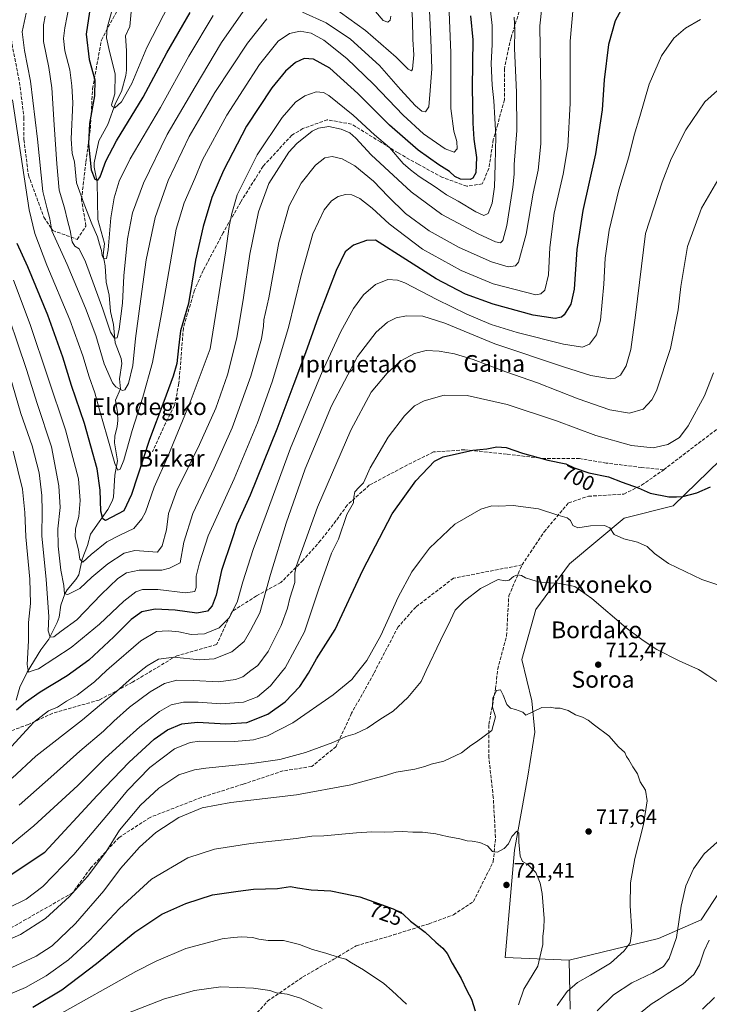
# Model space of a CAD drawing. Units: metres. Extents: x 600187 to 603618, y 4759239 to 4761603.
# Drawn here: x 601508 to 601838, y 4760670 to 4761141 of the extents above; entities that cross this region are included whole.
import ezdxf
from ezdxf.enums import TextEntityAlignment as Align

# ---------------------------------------------------------------- set-up
doc = ezdxf.new("R2010")
doc.units = ezdxf.units.M
doc.header["$MEASUREMENT"] = 0
doc.linetypes.add('DGN Style 3', pattern=[2.307223, 1.648017, -0.659207])
for name, color, linetype, lineweight in [('Arbolado forestal CxS', 92, 'Continuous', 0), ('Corriente natural lineal', 142, 'Continuous', 13), ('Curva de nivel maestra', 30, 'Continuous', 30), ('Curva de nivel normal', 30, 'Continuous', 0), ('Prado CxS', 92, 'Continuous', 0), ('Punto de cota en terreno', 7, 'Continuous', 0), ('Rótulo de curva de nivel directora', 7, 'Continuous', 0), ('Rótulo de punto de cota en terreno', 7, 'Continuous', 0), ('Senda', 7, 'DGN Style 3', 0), ('Texto cartográfico', 7, 'Continuous', 0)]:
    doc.layers.add(name, color=color, linetype=linetype, lineweight=lineweight)
doc.styles.add('Style-Arial', font='txt')

# ---------------------------------------------------------------- blocks, each defined once
blk = doc.blocks.new('*U6')
at = {"layer": 'Arbolado forestal CxS', "color": 92, "linetype": 'Continuous', "lineweight": 0}
blk.add_polyline3d([(601983.2671, 4761145.3587, 678.6088), (601991.6511, 4761107.1627, 682.2098), (601992.5821, 4761076.4193, 684.6724), (601977.6201, 4761008.1171, 691.6031), (601954.3845, 4761013.0701, 694.7024), (601942.2727, 4760991.6427, 698.3993), (601961.4691, 4760960.0841, 699.4978), (601913.4197, 4760979.5561, 701.2362), (601885.7501, 4760969.3623, 701.3094), (601865.2496, 4760951.9555, 700.3235), (601820.2186, 4760908.2021, 700.6365), (601796.9194, 4760902.3771, 702.9051), (601770.7065, 4760880.5339, 708.5241), (601754.6882, 4760858.6915, 711.6424), (601747.9991, 4760834.7975, 713.712), (601752.7401, 4760815.0407, 714.4732), (601754.18, 4760800.1617, 715.6492), (601750.8202, 4760779.0431, 717.1872), (601744.4921, 4760743.6517, 719.8364), (601739.9992, 4760692.3805, 721.9476), (601770.5223, 4760691.2237, 718.8939), (601771.0895, 4760667.7459, 713.1122)], dxfattribs=at)
blk = doc.blocks.new('5PATER')
at = {"layer": 'Punto de cota en terreno', "linetype": 'Continuous', "lineweight": 0}
h = blk.add_hatch(color=51, dxfattribs=at)
edge = h.paths.add_edge_path()
edge.add_ellipse((0, 0), major_axis=(-0.11, -0.111), ratio=0.999422, start_angle=0, end_angle=360)

msp = doc.modelspace()

# ---------------------------------------------------------------- linework, layer by layer
at = {"layer": 'Arbolado forestal CxS', "color": 92, "linetype": 'Continuous', "lineweight": 0}
for points in [[(601771.09, 4760667.75, 713.11), (601770.52, 4760691.22, 718.89), (601813.23, 4760701.52, 712.65), (601833.67, 4760710.38, 707.55), (601855.47, 4760743.76, 708.63), (601842.53, 4760754.66, 711.07), (601854.79, 4760781.91, 711.19), (601858.88, 4760790.09, 710.53), (601884.09, 4760779.87, 708.16), (601894.99, 4760781.91, 706.62), (601901.12, 4760797.58, 705.47), (601912.11, 4760842.32, 701.08), (601929.43, 4760887.82, 698.53), (601956.3, 4760934.51, 699.66), (601961.02, 4760958.75, 699.54), (601961.47, 4760960.08, 699.5), (601942.27, 4760991.64, 698.4), (601954.38, 4761013.07, 694.7), (601977.62, 4761008.12, 691.6), (601992.58, 4761076.42, 684.67), (601991.65, 4761107.16, 682.21), (601983.27, 4761145.36, 678.61)], [(601961.47, 4760960.08, 699.5), (601913.42, 4760979.56, 701.24), (601885.75, 4760969.36, 701.31), (601865.25, 4760951.96, 700.32), (601820.22, 4760908.2, 700.64), (601796.92, 4760902.38, 702.91), (601770.71, 4760880.53, 708.52), (601754.69, 4760858.69, 711.64), (601748, 4760834.8, 713.71), (601752.74, 4760815.04, 714.47), (601754.18, 4760800.16, 715.65), (601750.82, 4760779.04, 717.19), (601744.49, 4760743.65, 719.84), (601740, 4760692.38, 721.95), (601770.52, 4760691.22, 718.89)], [(601961.47, 4760960.08, 699.5), (601961.02, 4760958.75, 699.54), (601956.3, 4760934.51, 699.66), (601929.43, 4760887.82, 698.53), (601912.11, 4760842.32, 701.08), (601901.12, 4760797.58, 705.47), (601894.99, 4760781.91, 706.62), (601884.09, 4760779.87, 708.16), (601858.88, 4760790.09, 710.53), (601854.79, 4760781.91, 711.19), (601842.53, 4760754.66, 711.07), (601855.47, 4760743.76, 708.63), (601833.67, 4760710.38, 707.55), (601813.23, 4760701.52, 712.65), (601770.52, 4760691.22, 718.89)], [(601770.52, 4760691.22, 718.89), (601771.09, 4760667.75, 713.11)]]:
    msp.add_polyline3d(points, dxfattribs=at)
at = {"layer": 'Corriente natural lineal', "color": 142, "linetype": 'Continuous', "lineweight": 13}
msp.add_polyline3d([(601506.19, 4760815.34, 674.29), (601507.92, 4760821.56, 673.13), (601511.48, 4760828.8, 670.82), (601518.05, 4760839.51, 667.56), (601521.88, 4760844.52, 665.92), (601525.89, 4760852.52, 664.1), (601526.71, 4760855.12, 663.32), (601527.61, 4760860.75, 661.89), (601529.46, 4760866.14, 660.52), (601530.65, 4760868.2, 659.73), (601534.79, 4760873.09, 657.52), (601536.18, 4760875.34, 656.7), (601537.7, 4760882.71, 655.42), (601540.31, 4760889.29, 653.63), (601541.77, 4760894.68, 652.86), (601550.08, 4760906.44, 649.15), (601552.09, 4760910.44, 647.97), (601552.69, 4760912.47, 647.61), (601553.34, 4760922.88, 646.75), (601554.67, 4760929.69, 645.31), (601553.22, 4760938.36, 644.29), (601553.38, 4760941.53, 643.84), (601554.57, 4760946.19, 642.78), (601554.85, 4760949.06, 642.2), (601554.71, 4760952.92, 641.51), (601553.69, 4760958.77, 640.76), (601556.04, 4760964.12, 639.25), (601555.59, 4760968.98, 638.56), (601556.7, 4760976.29, 637.19), (601556.33, 4760978.71, 637.01), (601553.47, 4760986.18, 636.3), (601552.71, 4760994.88, 634.3), (601551.27, 4761001.11, 633.64), (601550.72, 4761008.89, 632.64), (601549.26, 4761015.12, 632.01), (601548.73, 4761022.89, 630.74), (601547.84, 4761028.01, 630.38), (601548.46, 4761033.6, 629.93), (601545.25, 4761045.09, 628.54), (601544.87, 4761062.97, 625.49), (601543.52, 4761070.12, 624.89), (601543.54, 4761072.22, 624.61), (601545.74, 4761082.68, 622.71), (601550.05, 4761090.45, 621.69), (601553.73, 4761100.7, 620.59), (601556.58, 4761106.18, 619.49), (601558.59, 4761113.85, 618.62), (601558.92, 4761116.39, 618.13), (601558.95, 4761125.68, 616.79), (601558.42, 4761132.79, 616.69), (601560.55, 4761137.36, 616.19), (601561.47, 4761147.78, 615.89)], dxfattribs=at)
at = {"layer": 'Curva de nivel maestra', "color": 30, "linetype": 'Continuous', "lineweight": 30, "flags": 128}
for points, elevation in [([(601797.29, 4761148.79), (601792.57, 4761140.01), (601789.45, 4761128.67), (601787.38, 4761111.81), (601786.35, 4761097.55), (601783.14, 4761076.48), (601777.04, 4761049.34), (601774.22, 4761030.67), (601772.9, 4761011.82), (601771.42, 4761004.65), (601768.11, 4760999.46), (601766.97, 4760998.44), (601763.96, 4760997.73), (601753.43, 4760999.3), (601734.31, 4761004.59), (601721.09, 4761009.4), (601707.03, 4761016.8), (601677.94, 4761035.15), (601673.68, 4761035.1), (601667.43, 4761032.89), (601663.55, 4761029.68), (601659.18, 4761020.67), (601650.63, 4760998.47), (601644.59, 4760981.37), (601638.88, 4760966.54), (601630.82, 4760944.86), (601618.02, 4760913.34), (601611.72, 4760899.34), (601609.24, 4760892.01), (601604.34, 4760877.33), (601601.83, 4760865.63), (601599.93, 4760860.53), (601597.61, 4760857.99), (601592.61, 4760856.91), (601582.27, 4760858.45), (601572.61, 4760858.96), (601566.27, 4760857.67), (601561.26, 4760854.01), (601552.91, 4760845.6), (601540.93, 4760834.52), (601530.61, 4760827.04), (601517.69, 4760819.15), (601510.61, 4760814.26), (601506.36, 4760810.62)], 675), ([(601542.16, 4761150.78), (601539.64, 4761133.58), (601541.18, 4761121.46), (601543.76, 4761111.78), (601543.68, 4761104.22), (601541.34, 4761091.03), (601540.77, 4761081.17), (601542.08, 4761068.75), (601543.87, 4761064.36), (601545.27, 4761063.87), (601546.39, 4761065.51), (601549.08, 4761072.94), (601554.14, 4761082.68), (601566.95, 4761103.61), (601578.28, 4761124.66), (601589.34, 4761143.96)], 625), ([(601723.37, 4761142.34), (601724.51, 4761131.01), (601724.2, 4761108.12), (601724.52, 4761091.11), (601725.08, 4761083.45), (601726.29, 4761074.72), (601725.9, 4761067.39), (601724.49, 4761064.83), (601723.3, 4761064.24), (601718.55, 4761064.38), (601715.88, 4761065.58), (601713.3, 4761067.96), (601708.28, 4761071.13), (601698.36, 4761078.2), (601684.7, 4761090.1), (601669.48, 4761105.21), (601656.09, 4761117.46), (601648.42, 4761121.72), (601643.94, 4761122.03), (601639.8, 4761120.12), (601635.03, 4761116.04), (601628.48, 4761108.03), (601616.35, 4761089.66), (601605.26, 4761068.57), (601599.72, 4761055.65), (601595.54, 4761041.67), (601591.92, 4761025.67), (601590.12, 4761014.67), (601588.59, 4761004.99), (601584.79, 4760991.93), (601583.8, 4760983.83), (601582.98, 4760976.3), (601581.31, 4760970.22), (601576.85, 4760958.07), (601569.98, 4760939.88), (601561.3, 4760913.72), (601557.74, 4760905.88), (601548.89, 4760901.29), (601547.65, 4760902.04), (601546.62, 4760905.79), (601546.43, 4760915.77), (601544.87, 4760925.94), (601538.87, 4760947.55), (601532.7, 4760965.81), (601528.49, 4760979.34), (601525.28, 4760988.19), (601521.28, 4760999.42), (601511.81, 4761022.53), (601506.72, 4761033.67)], 650), ([(601497.44, 4760728), (601519.94, 4760742.76), (601544.94, 4760769.91), (601560.27, 4760785.83), (601572.25, 4760796.72), (601578.6, 4760801.26), (601585.45, 4760804.08), (601592.97, 4760804.95), (601606.45, 4760804.02), (601616.44, 4760804.76), (601626.46, 4760808.64), (601634.87, 4760814.67), (601641.8, 4760822.01), (601645.99, 4760828.34), (601649.82, 4760835.2), (601658.73, 4760849.09), (601671.99, 4760877.52), (601685.96, 4760904.51), (601697.32, 4760920.15), (601706.18, 4760929.65), (601710.42, 4760931.73), (601718.22, 4760933.44), (601724.46, 4760934.94), (601731.27, 4760935.46), (601735.94, 4760936.43), (601740.48, 4760936.08), (601748.3, 4760933.4), (601760.34, 4760930.07), (601769, 4760928.4), (601773.02, 4760926.42), (601779.99, 4760923.98), (601789.34, 4760922.1), (601795.89, 4760919.54), (601803.5, 4760916.86), (601809.33, 4760914.25), (601818.15, 4760912.58), (601821.91, 4760912.58), (601824.94, 4760912.74), (601831.61, 4760914.44), (601838.19, 4760917.35)], 700), ([(601514.2, 4760668.77), (601527.97, 4760677.06), (601544.62, 4760689.58), (601562.95, 4760704.58), (601575.88, 4760713.08), (601587.34, 4760718.28), (601600.12, 4760722.33), (601612.27, 4760724.16), (601619.75, 4760725.02), (601631.17, 4760725.44), (601637.42, 4760726.32), (601640.67, 4760725.78), (601647.2, 4760724.85), (601656.67, 4760724.23), (601662.82, 4760723.08), (601670.45, 4760721.46), (601677.15, 4760718.98), (601686.46, 4760715.71), (601691.02, 4760713.26), (601694.8, 4760709.8), (601701.7, 4760704.49), (601706.77, 4760699.77), (601710.23, 4760696.96), (601712.28, 4760694.34), (601714.65, 4760689.72), (601718.98, 4760682.45), (601721.67, 4760676.68), (601723.96, 4760672.59), (601725.67, 4760667.02)], 725), ([(601840.1, 4760673.29), (601834.32, 4760667.75)], 700)]:
    msp.add_lwpolyline(points, dxfattribs=dict(at, elevation=elevation))
at = {"layer": 'Curva de nivel normal', "color": 30, "linetype": 'Continuous', "lineweight": 0, "flags": 128}
for points, elevation in [([(601504.43, 4761102.34), (601512.5, 4761049.67), (601515.12, 4761038.33), (601520.94, 4761023.34), (601531.8, 4760997.11), (601538.06, 4760979.94), (601541.18, 4760969.91), (601543.88, 4760962.28), (601546.17, 4760953.57), (601549.78, 4760941.44), (601553.37, 4760928.48), (601554.8, 4760925.32), (601555.94, 4760925.76), (601557.66, 4760930.02), (601561.59, 4760944.21), (601566.73, 4760960.21), (601571.37, 4760976.72), (601575.67, 4761000.07), (601582.74, 4761040.52), (601586.59, 4761053.01), (601591.55, 4761064.67), (601595.22, 4761073.67), (601606.91, 4761095.01), (601622.56, 4761119.14), (601631.5, 4761130.22), (601636.9, 4761134), (601642, 4761135.09), (601647.23, 4761134.13), (601653.25, 4761130.74), (601664.28, 4761122), (601677.02, 4761109.68), (601691.16, 4761094.89), (601700.92, 4761085.96), (601711.28, 4761078.78), (601715.66, 4761077.25), (601717, 4761078.78), (601716.8, 4761082.34), (601715.4, 4761087.25), (601713.94, 4761098.08), (601713.94, 4761124.69), (601712.26, 4761167.78)], 645), ([(601535.03, 4761165.55), (601529.55, 4761136.67), (601528.88, 4761131.6), (601529.45, 4761125.67), (601531.79, 4761116.67), (601532.83, 4761108.96), (601533.27, 4761100.84), (601532.5, 4761083.63), (601532.99, 4761076.67), (601534.04, 4761072.67), (601535.1, 4761062.67), (601538.7, 4761052.34), (601542.33, 4761043.01), (601545.13, 4761036.82), (601546.11, 4761033.27), (601547.04, 4761030.34), (601547.25, 4761027.7), (601548.06, 4761026.29), (601549.32, 4761026.41), (601550.15, 4761030.54), (601551.54, 4761045.94), (601552.99, 4761055.44), (601555.38, 4761063.38), (601560.78, 4761074.05), (601575.2, 4761098.61), (601588.7, 4761123.16), (601600.4, 4761142.51)], 630), ([(601643.12, 4761144.14), (601654.45, 4761139.08), (601665.98, 4761131.18), (601679.95, 4761118.72), (601689.98, 4761107.18), (601697.05, 4761099.45), (601700.1, 4761096.84), (601701.89, 4761096.53), (601703.56, 4761098.93), (601704.07, 4761106.8), (601704.92, 4761117.02), (601704.39, 4761131.29), (601702.83, 4761165.54)], 640), ([(601758.6, 4761156.67), (601756.51, 4761137.58), (601757.08, 4761106.95), (601757.02, 4761081.24), (601755.74, 4761068.67), (601753.3, 4761057.67), (601750.02, 4761038.01), (601746.4, 4761024.63), (601744.92, 4761022.94), (601741.47, 4761022.41), (601733.46, 4761024.86), (601717.93, 4761031.66), (601703.6, 4761039.62), (601692.39, 4761048.02), (601683.98, 4761056.08), (601677.09, 4761063.36), (601668.16, 4761070.68), (601662.03, 4761074.1), (601657.35, 4761075.17), (601653.79, 4761074.54), (601649.27, 4761071.1), (601642.39, 4761062.52), (601636.74, 4761051.54), (601631.83, 4761034.04), (601627.05, 4761007.6), (601624.59, 4760997.21), (601624.47, 4760994.08), (601623.5, 4760988.12), (601618.45, 4760970.18), (601609.52, 4760945.54), (601600.94, 4760926.3), (601590.61, 4760904.65), (601586.44, 4760890.85), (601584.64, 4760881.04), (601579.57, 4760878.42), (601575.89, 4760877.56), (601565.07, 4760877.46), (601558.94, 4760876.28), (601554.77, 4760873.49), (601546.87, 4760865.86), (601535.14, 4760853.82), (601527.76, 4760848.41), (601524.25, 4760845.73), (601522.54, 4760845.57), (601521.54, 4760848.52), (601521.9, 4760855.31), (601520.53, 4760873.06), (601518.48, 4760893.91), (601518.7, 4760905.65), (601518.54, 4760913.25), (601517.13, 4760924.07), (601513.93, 4760936.9), (601508.38, 4760952.4), (601500.72, 4760978.61)], 665), ([(601657.24, 4761146.91), (601673.18, 4761135.42), (601687.83, 4761122.67), (601693.54, 4761116.88), (601695.15, 4761116.15), (601695.69, 4761116.98), (601696.26, 4761123.84), (601695.8, 4761131.04), (601695.66, 4761140.46), (601694.53, 4761156.34)], 635), ([(601551.77, 4761144.12), (601549.79, 4761136.64), (601549.4, 4761131.92), (601550.78, 4761125.34), (601553.5, 4761114.67), (601553.38, 4761105.18), (601551.85, 4761099.95), (601552.03, 4761099.03), (601553.4, 4761098.42), (601556.56, 4761101.23), (601561.49, 4761110.01), (601568.7, 4761127.34), (601581.88, 4761153.01)], 620), ([(601732.71, 4761147.44), (601733.74, 4761137.81), (601733.8, 4761128.66), (601733.35, 4761119.67), (601733.71, 4761109.34), (601734.53, 4761101.82), (601734.97, 4761093.57), (601735.59, 4761084.82), (601735.19, 4761071.34), (601734.96, 4761060.67), (601733.72, 4761052.82), (601731.91, 4761047.99), (601729.85, 4761047.05), (601725.99, 4761048.8), (601717.47, 4761053.9), (601711.9, 4761056.88), (601706.49, 4761060.68), (601698.86, 4761065.7), (601694.78, 4761068.84), (601691.26, 4761071.9), (601684.72, 4761079.42), (601677.56, 4761085.59), (601667.32, 4761094.91), (601655.61, 4761104.3), (601653.09, 4761105.7), (601649.61, 4761106.09), (601644.27, 4761104.25), (601639.75, 4761101.14), (601633.34, 4761093.87), (601621.38, 4761076.01), (601611.83, 4761056.92), (601609.28, 4761047.97), (601608.04, 4761041.78), (601606.41, 4761030.15), (601598.88, 4760983.28), (601589.43, 4760957.78), (601578.64, 4760931.81), (601572.13, 4760917.19), (601567.98, 4760905.27), (601566.34, 4760901.99), (601562.5, 4760897.38), (601556.06, 4760894.43), (601549.49, 4760891.06), (601542.08, 4760884.93), (601538.06, 4760881.34), (601536.68, 4760882.74), (601535.97, 4760887.27), (601534.4, 4760893.46), (601534.55, 4760897.28), (601536.25, 4760903.12), (601536.88, 4760910.78), (601535.95, 4760921.22), (601529.86, 4760944.51), (601512.97, 4760994.98), (601505.01, 4761016.15)], 655), ([(601772.42, 4761146.34), (601771.12, 4761130.27), (601771.12, 4761100.71), (601769.93, 4761079.99), (601767.66, 4761066.73), (601763.45, 4761048.18), (601761.35, 4761031.75), (601760.7, 4761018.64), (601758.92, 4761011.33), (601757.08, 4761009.52), (601754.61, 4761009.01), (601734.18, 4761014.34), (601718.92, 4761020.7), (601700.39, 4761030.94), (601684.48, 4761043.08), (601676.37, 4761050.56), (601670.46, 4761055.15), (601666.73, 4761056.85), (601663.72, 4761057.02), (601660.12, 4761056.05), (601657.01, 4761054.08), (601653.46, 4761049.69), (601648.02, 4761038.28), (601642.44, 4761018.28), (601636.38, 4760993.53), (601628.54, 4760967.45), (601621.54, 4760947.98), (601610.47, 4760921.13), (601598.04, 4760893.87), (601593.92, 4760881.1), (601592.34, 4760874.69), (601592.22, 4760869.26), (601591.64, 4760867.3), (601587.11, 4760866.74), (601573.9, 4760868.24), (601566.61, 4760868.25), (601563.45, 4760867.09), (601557.65, 4760862.69), (601546.12, 4760851.75), (601532.58, 4760840.54), (601516.84, 4760830.36), (601514.39, 4760829.51), (601512.08, 4760828.71), (601511.93, 4760829.51), (601511.4, 4760832.46), (601512.18, 4760843.75), (601512.16, 4760852.56), (601513.09, 4760861.61), (601512.75, 4760873.25), (601510.79, 4760893.45), (601510.43, 4760905.11), (601509.27, 4760916.3), (601504.81, 4760934.43)], 670), ([(601510.94, 4761143.67), (601509.03, 4761134.76), (601510.23, 4761125.78), (601513.14, 4761111.12), (601516.45, 4761083.47), (601519.04, 4761058.46), (601521.08, 4761050.14), (601522.27, 4761045.47), (601523.23, 4761039.63), (601530.55, 4761023.55), (601539.34, 4761002.78), (601544.26, 4760989.58), (601548.35, 4760976.1), (601552.22, 4760967.04), (601553.82, 4760965.12), (601556.97, 4760963.32), (601558.16, 4760963.69), (601559.93, 4760966.64), (601562.02, 4760975.27), (601563.29, 4760988.24), (601565.4, 4761003.61), (601568.34, 4761025.74), (601572.67, 4761046.09), (601578.88, 4761063.71), (601588.99, 4761084.72), (601601.23, 4761105.76), (601616.87, 4761129.32), (601625.99, 4761141.02)], 640), ([(601520.08, 4761142.24), (601519.22, 4761138.17), (601519.21, 4761130.2), (601521.86, 4761117.76), (601523.29, 4761108.01), (601524.31, 4761090.34), (601525.69, 4761071.7), (601526.71, 4761059.11), (601529.35, 4761050.7), (601530.69, 4761044.67), (601532.01, 4761039.86), (601533.05, 4761034.42), (601534.21, 4761032.28), (601536.32, 4761031.06), (601539.33, 4761024.84), (601547.65, 4761002.27), (601551.34, 4760991.27), (601553.3, 4760988.39), (601554.44, 4760988.6), (601555.48, 4760992.6), (601557.07, 4761005.03), (601557.66, 4761018.18), (601559.4, 4761035.91), (601561.86, 4761048.26), (601567.14, 4761062.5), (601578.43, 4761085.65), (601591.79, 4761108.44), (601604.33, 4761129.72), (601614.7, 4761144.5)], 635), ([(601677.95, 4761144.51), (601681.71, 4761140.22), (601683.82, 4761139.41), (601685.07, 4761140.41), (601685.33, 4761142.18)], 630), ([(601744.25, 4761141.84), (601744.63, 4761135.69), (601744.42, 4761126.84), (601745.42, 4761106), (601745.49, 4761087.63), (601744.25, 4761071.41), (601744.31, 4761066.67), (601743.67, 4761060.48), (601740.71, 4761042.23), (601738.9, 4761034.97), (601737.75, 4761033.91), (601735.29, 4761034.39), (601727.32, 4761038), (601709.75, 4761047.48), (601694.98, 4761058.38), (601675.97, 4761076.04), (601668.58, 4761084.01), (601665.66, 4761086.5), (601661.63, 4761088.32), (601655.69, 4761089.48), (601650.68, 4761088.7), (601647.65, 4761087.24), (601640.43, 4761081.44), (601636.63, 4761077.22), (601627.06, 4761062.26), (601622.07, 4761048.68), (601617.87, 4761028.59), (601614.97, 4761007.79), (601611.66, 4760988.54), (601607.17, 4760970.78), (601601.7, 4760954.98), (601593.91, 4760937.58), (601582.97, 4760915.54), (601579.07, 4760904.67), (601578.07, 4760896.84), (601576.01, 4760889.11), (601573.71, 4760886.11), (601562.93, 4760886.85), (601557.91, 4760885.59), (601550.1, 4760880.62), (601542.44, 4760874.12), (601536.6, 4760868.75), (601530.99, 4760865.85), (601529.38, 4760866.27), (601528.99, 4760870.12), (601527.63, 4760877.56), (601526.27, 4760889.01), (601526.12, 4760897.34), (601527.27, 4760907.54), (601526.69, 4760917.8), (601523.03, 4760936.43), (601516.28, 4760957.14), (601511.23, 4760973.48), (601498.95, 4761009.68)], 660), ([(601503.94, 4760793.24), (601514.61, 4760804.89), (601521.61, 4760810.38), (601525.94, 4760812.04), (601530.27, 4760814.96), (601535.35, 4760817.82), (601538.92, 4760820.55), (601543.68, 4760824.17), (601549.34, 4760829.51), (601550.66, 4760830.76), (601565.83, 4760843.75), (601573.33, 4760848.16), (601576, 4760848.38), (601578.84, 4760848.56), (601583.9, 4760848), (601589.92, 4760846.81), (601596.27, 4760847.12), (601603.27, 4760850.04), (601608.02, 4760854.7), (601611.88, 4760862.28), (601614.51, 4760872.01), (601619.56, 4760887.34), (601625.8, 4760904.05), (601637.28, 4760935.88), (601652.44, 4760972.24), (601661.37, 4760991.59), (601667.54, 4761002.62), (601672.27, 4761009.08), (601677.94, 4761014.06), (601683.94, 4761016.42), (601688.53, 4761016.12), (601691.95, 4761014.87), (601707.3, 4761006.92), (601721.63, 4760999.81), (601733.35, 4760994.87), (601745.65, 4760991.08), (601767.93, 4760985.59), (601776.92, 4760984.05), (601780.22, 4760985.49), (601783.7, 4760989.99), (601785.59, 4760997.03), (601787.15, 4761014.26), (601787.81, 4761026.67), (601789.64, 4761040.01), (601794.3, 4761059.29), (601799.09, 4761075.1), (601801.72, 4761085.45), (601804.33, 4761094.3), (601808.81, 4761109.67), (601814.76, 4761123.34), (601820.59, 4761131.67), (601826.19, 4761136.48), (601833.34, 4761140.68)], 680), ([(601841.47, 4761106.67), (601835.41, 4761101.32), (601826.27, 4761087.97), (601819.4, 4761074.05), (601815.02, 4761062.9), (601807.06, 4761038.34), (601802.21, 4760999.41), (601800.01, 4760983.04), (601797.84, 4760975.16), (601795.13, 4760970.71), (601792.6, 4760969.22), (601790.49, 4760969.02), (601780.94, 4760970.49), (601767.94, 4760974.65), (601735.03, 4760985.65), (601711.12, 4760995.47), (601700.62, 4760998.83), (601692.75, 4760999.05), (601687.91, 4760998.15), (601683.66, 4760996.01), (601678.28, 4760991.26), (601669.32, 4760979.58), (601657.02, 4760956.1), (601644.38, 4760925.88), (601635.3, 4760900.01), (601627.76, 4760875.47), (601622.64, 4760857.21), (601618.27, 4760848.68), (601615.24, 4760843.49), (601609.27, 4760838.5), (601600.92, 4760835.15), (601593.85, 4760834.69), (601581.58, 4760835.98), (601574.27, 4760834.96), (601568.86, 4760831.78), (601566.03, 4760829.51), (601560.27, 4760824.88), (601554.18, 4760819.51), (601549.14, 4760815.46), (601537.93, 4760806.01), (601515.54, 4760788.67), (601504.25, 4760778.14)], 685), ([(601843.82, 4761067.68), (601833.9, 4761050.54), (601827.2, 4761032.14), (601823.91, 4761013.12), (601822.62, 4761001.97), (601819.01, 4760983.51), (601812.35, 4760963.18), (601810.13, 4760958.98), (601805.97, 4760954.51), (601799.47, 4760952.62), (601790.05, 4760954.15), (601774.8, 4760959.38), (601755.51, 4760967), (601740.35, 4760972.34), (601724.65, 4760978.14), (601715.74, 4760980.83), (601708.35, 4760982.22), (601702.15, 4760982.41), (601696.69, 4760981.05), (601690.1, 4760977.53), (601683.51, 4760971.71), (601676, 4760962.5), (601666.21, 4760944.46), (601650.28, 4760907.67), (601643.12, 4760887.67), (601640, 4760879.34), (601639.47, 4760876.06), (601639.45, 4760871.62), (601637.08, 4760864.08), (601635.97, 4760859.43), (601632.93, 4760851.1), (601626.62, 4760838.71), (601621.7, 4760832.03), (601618.39, 4760829.51), (601614.57, 4760826.6), (601611.11, 4760825.35), (601603.01, 4760824.2), (601590.96, 4760824.84), (601583.07, 4760824.92), (601577.08, 4760823.29), (601570.25, 4760819.44), (601560.47, 4760811.98), (601552.94, 4760805.39), (601547.94, 4760800.64), (601536.61, 4760791.01), (601524.27, 4760779.86), (601507.64, 4760765.19)], 690), ([(601839.56, 4760971.82), (601835.34, 4760960.81), (601827.42, 4760946.45), (601823.27, 4760940.96), (601817.82, 4760937.54), (601810.79, 4760935.98), (601800.34, 4760937.08), (601783.37, 4760941.81), (601764.46, 4760948.91), (601740.94, 4760956.73), (601721.83, 4760961.05), (601710.85, 4760961.12), (601701.32, 4760958.45), (601696.65, 4760955.98), (601691.88, 4760951.34), (601683.98, 4760941.04), (601675.42, 4760926.47), (601672.25, 4760919.18), (601670.02, 4760917.03), (601668.18, 4760915.02), (601667.63, 4760912.48), (601667.46, 4760909.73), (601664.3, 4760904.05), (601660.38, 4760892.34), (601656.88, 4760885.7), (601650.9, 4760868.55), (601644.02, 4760848.08), (601634.79, 4760830.92), (601633.66, 4760829.51), (601627.86, 4760822.28), (601621.61, 4760816.96), (601614.86, 4760814.44), (601604.01, 4760813.7), (601593.27, 4760814.5), (601586.25, 4760814.49), (601580.33, 4760813.2), (601574.69, 4760809.94), (601565.27, 4760802.71), (601557.51, 4760795.73), (601548.54, 4760787.6), (601535.67, 4760774.67), (601514.6, 4760755.34), (601496.54, 4760740.62)], 695), ([(601850.19, 4760867.64), (601833.94, 4760873.12), (601818.13, 4760880.78), (601811.37, 4760885.46), (601807.8, 4760888.85), (601803.3, 4760890.93), (601796.68, 4760892.52), (601792.14, 4760894.54), (601789.95, 4760897.69), (601787.39, 4760898.79), (601780.75, 4760898.65), (601774.73, 4760897.81), (601772.25, 4760898.82), (601771.14, 4760901.2), (601769.63, 4760902.51), (601765.11, 4760903.77), (601755.92, 4760906.8), (601743.83, 4760908.48), (601736.71, 4760908.17), (601733.61, 4760908.32), (601728.27, 4760906.62), (601715.94, 4760899.56), (601703.78, 4760888.07), (601698.99, 4760881.74), (601695.34, 4760876.79), (601688.83, 4760864.66), (601680.57, 4760846.34), (601673.84, 4760834.34), (601669.97, 4760829.51), (601666.63, 4760825.34), (601657.82, 4760818.01), (601638.55, 4760804.61), (601626.38, 4760798.41), (601619.63, 4760796.37), (601610.64, 4760795.7), (601594.04, 4760795.87), (601589.37, 4760795.2), (601581.83, 4760792.16), (601570.18, 4760783.28), (601559.38, 4760772.23), (601551.27, 4760762.34), (601533.71, 4760741.67), (601518.92, 4760726.34), (601510.99, 4760720.34), (601502.57, 4760716.25)], 705), ([(601841.22, 4760824.28), (601836.79, 4760827.19), (601833.18, 4760829.51), (601832.33, 4760830.06), (601823.1, 4760834.17), (601812.52, 4760839.59), (601805.9, 4760843.97), (601797.83, 4760849.9), (601781.37, 4760864.02), (601773.25, 4760869.67), (601765.23, 4760871.36), (601756.96, 4760871.64), (601752.67, 4760872.89), (601749.73, 4760873.93), (601747.86, 4760874.98), (601745.94, 4760875.22), (601743.94, 4760874.52), (601741.94, 4760872.69), (601739.94, 4760872.42), (601736.61, 4760873.11), (601728.21, 4760868.76), (601720.32, 4760862.78), (601716.11, 4760858.34), (601713.84, 4760853.67), (601709.03, 4760843.96), (601702.25, 4760829.51), (601699.82, 4760824.34), (601693.48, 4760816.61), (601686.51, 4760810.19), (601680.11, 4760806.11), (601673.98, 4760802.07), (601668.27, 4760799.3), (601663.84, 4760798.09), (601657.53, 4760795.21), (601644.5, 4760790.35), (601632.27, 4760787.02), (601618.94, 4760785.07), (601596.94, 4760782.94), (601591.5, 4760782.12), (601583.94, 4760779.72), (601574.34, 4760773.43), (601565.59, 4760765.19), (601555.62, 4760753.21), (601549, 4760742.81), (601540.34, 4760731.21), (601531.67, 4760721.65), (601520.18, 4760711.04), (601508.36, 4760703.4), (601495.82, 4760697.98)], 710), ([(601764.8, 4760669.46), (601769.61, 4760676.25), (601774.56, 4760680.44), (601780.8, 4760684.01), (601784.69, 4760686.45), (601790.3, 4760689.79), (601796.91, 4760695.59), (601799.76, 4760699.37), (601800.52, 4760705.05), (601799.8, 4760717.2), (601799.95, 4760728.11), (601802.01, 4760739.77), (601806.13, 4760755.95), (601807.88, 4760767.35), (601807.05, 4760772.39), (601804.47, 4760776.34), (601803.18, 4760780.18), (601801.06, 4760783.53), (601799.13, 4760786.86), (601797.97, 4760788.41), (601797.14, 4760790.36), (601794.13, 4760793.18), (601789.46, 4760798.32), (601782.75, 4760803.38), (601779.72, 4760805.9), (601776.93, 4760807.27), (601773.63, 4760808.37), (601770.12, 4760810.45), (601766.33, 4760811.64), (601763.91, 4760811.56), (601761.5, 4760812.03), (601757.58, 4760811.86), (601749.94, 4760808.19), (601748.44, 4760809.71), (601744.92, 4760810.89), (601742.52, 4760811.64), (601740.82, 4760813.37), (601739.05, 4760817.82), (601737.75, 4760820.36), (601735.91, 4760820.01), (601734.07, 4760816.34), (601734, 4760812.06), (601735.38, 4760807.46), (601733.65, 4760800.83), (601729.94, 4760798.21), (601726.26, 4760795.53), (601723.58, 4760793.79), (601719.03, 4760790.19), (601710.63, 4760786.19), (601704.61, 4760784.85), (601701.64, 4760783.63), (601696.85, 4760782.45), (601687.94, 4760781), (601682.19, 4760779.19), (601676.05, 4760777.72), (601666.27, 4760775.02), (601640.25, 4760770.17), (601608.81, 4760766.48), (601595.14, 4760763.92), (601583.91, 4760759.3), (601572.94, 4760752.17), (601565.16, 4760745.23), (601556.16, 4760734.97), (601548.16, 4760724.35), (601534.61, 4760708.64), (601523.4, 4760697.97), (601515.77, 4760693.04), (601499.4, 4760685.46)], 715), ([(601783.92, 4760666.92), (601791.77, 4760674.63), (601800.61, 4760680.41), (601810.61, 4760685.12), (601815.61, 4760688.16), (601818.35, 4760691.91), (601821.93, 4760702.04), (601824.12, 4760716.92), (601826.3, 4760726.74), (601830.06, 4760734.77), (601835.07, 4760742.05), (601841.4, 4760747.49), (601846.71, 4760751.63), (601853.52, 4760758.72), (601855.33, 4760759.93), (601858.18, 4760760.2), (601860.18, 4760759.65)], 710), ([(601496.94, 4760672.41), (601510.61, 4760678.03), (601520.61, 4760683.68), (601531.27, 4760691.39), (601541.27, 4760700.63), (601555.61, 4760715.84), (601570.94, 4760729.92), (601588.27, 4760739.99), (601601.04, 4760744.26), (601618.33, 4760746.94), (601640.04, 4760749.31), (601647.61, 4760750.35), (601653.27, 4760750.55), (601668.94, 4760752.05), (601676.22, 4760752.5), (601682.39, 4760752.29), (601690.86, 4760752.72), (601695.86, 4760752.38), (601700.52, 4760752.26), (601706.79, 4760751.48), (601712.31, 4760750.18), (601718.26, 4760749.22), (601721.77, 4760748.25), (601724.27, 4760748.05), (601727.94, 4760747.35), (601731.61, 4760745.85), (601733.94, 4760743.01), (601736.27, 4760742.73), (601739.55, 4760744.55), (601741.54, 4760746.73), (601743.22, 4760750.19), (601745.58, 4760752.75), (601746.55, 4760751.86), (601746.58, 4760747.56), (601747.22, 4760740.89), (601748.3, 4760738.37), (601750.88, 4760736.94), (601754.58, 4760732.98), (601756.72, 4760727.9), (601757.68, 4760723.04), (601758.63, 4760711.03), (601758.48, 4760706.24), (601757.95, 4760702.67), (601757.92, 4760698.67), (601755.63, 4760688.34), (601748.95, 4760677.38), (601746.39, 4760669.85)], 720), ([(601692.74, 4760670.07), (601686.04, 4760676.45), (601681.96, 4760680.08), (601672.18, 4760686.58), (601666.5, 4760689.82), (601663.83, 4760691.57), (601660.66, 4760692.37), (601654.2, 4760694.43), (601647.94, 4760696.22), (601641.61, 4760698.7), (601633.94, 4760700.55), (601626.61, 4760700.61), (601622.24, 4760701.15), (601619.14, 4760702.04), (601614.14, 4760702.37), (601609.89, 4760702.01), (601604.64, 4760701.41), (601587.26, 4760696.66), (601573.19, 4760690.76), (601563.46, 4760685.68), (601525.3, 4760664.34)], 730), ([(601804.66, 4760665.97), (601809.72, 4760670.18), (601813.62, 4760672.45), (601817.35, 4760675), (601825.05, 4760679.93), (601830.14, 4760684.32), (601832.95, 4760689.01), (601835.19, 4760695.67), (601837.58, 4760700.76)], 705), ([(601555.39, 4760664.23), (601577.14, 4760672.71), (601591.47, 4760676.69), (601604.09, 4760678.42), (601619.73, 4760677.83), (601627.42, 4760676.6), (601630.64, 4760675.58), (601635.82, 4760674.85), (601642.11, 4760673), (601652.51, 4760668.1)], 735)]:
    msp.add_lwpolyline(points, dxfattribs=dict(at, elevation=elevation))
at = {"layer": 'Prado CxS', "color": 92, "linetype": 'Continuous', "lineweight": 0}
for points in [[(601961.47, 4760960.08, 699.5), (601913.42, 4760979.56, 701.24), (601885.75, 4760969.36, 701.31), (601865.25, 4760951.96, 700.32), (601820.22, 4760908.2, 700.64), (601796.92, 4760902.38, 702.91), (601770.71, 4760880.53, 708.52), (601754.69, 4760858.69, 711.64), (601748, 4760834.8, 713.71), (601752.74, 4760815.04, 714.47), (601754.18, 4760800.16, 715.65), (601750.82, 4760779.04, 717.19), (601744.49, 4760743.65, 719.84), (601740, 4760692.38, 721.95), (601770.52, 4760691.22, 718.89)], [(601961.47, 4760960.08, 699.5), (601961.02, 4760958.75, 699.54), (601956.3, 4760934.51, 699.66), (601929.43, 4760887.82, 698.53), (601912.11, 4760842.32, 701.08), (601901.12, 4760797.58, 705.47), (601894.99, 4760781.91, 706.62), (601884.09, 4760779.87, 708.16), (601858.88, 4760790.09, 710.53), (601854.79, 4760781.91, 711.19), (601842.53, 4760754.66, 711.07), (601855.47, 4760743.76, 708.63), (601833.67, 4760710.38, 707.55), (601813.23, 4760701.52, 712.65), (601770.52, 4760691.22, 718.89)], [(601855.47, 4760743.76, 708.63), (601833.67, 4760710.38, 707.55), (601813.23, 4760701.52, 712.65), (601770.52, 4760691.22, 718.89), (601740, 4760692.38, 721.95), (601744.49, 4760743.65, 719.84), (601750.82, 4760779.04, 717.19), (601754.18, 4760800.16, 715.65), (601752.74, 4760815.04, 714.47), (601748, 4760834.8, 713.71), (601754.69, 4760858.69, 711.64), (601770.71, 4760880.53, 708.52), (601796.92, 4760902.38, 702.91), (601820.22, 4760908.2, 700.64), (601865.25, 4760951.96, 700.32)]]:
    msp.add_polyline3d(points, dxfattribs=at)
at = {"layer": 'Senda', "color": 7, "linetype": 'DGN Style 3', "lineweight": 0}
for points in [[(601815.79, 4760925.53, 705.93), (601842.25, 4760945.64, 710.09), (601861.3, 4760973.16, 712.65), (601869.77, 4760991.15, 710.18), (601877.18, 4761007.03, 712.67), (601884.59, 4761020.78, 711.62), (601894.11, 4761033.48, 711.99), (601901.52, 4761053.59, 710.78), (601906.81, 4761069.47, 707), (601912.1, 4761082.17, 705.56), (601923.74, 4761095.93, 706.76), (601934.33, 4761104.39, 704.84), (601953.38, 4761112.86, 701.94), (601960.79, 4761117.09, 700.98), (601979.84, 4761124.5, 697.9), (601992.54, 4761129.79, 695.54), (601996.77, 4761143.55, 693.92), (601998.89, 4761157.31, 689.3), (601998.89, 4761175.3, 687.5)], [(601502.53, 4761154.13, 663.16), (601502.53, 4761140.38, 649.65), (601504.64, 4761126.62, 657.29), (601507.82, 4761110.74, 658.09), (601509.94, 4761093.81, 668.66), (601509.94, 4761083.23, 666.49), (601512.05, 4761066.29, 665.66), (601519.46, 4761046.18, 663.48), (601523.69, 4761039.83, 667.92), (601535.34, 4761035.6, 658.79), (601539.57, 4761041.95, 645.68), (601537.45, 4761054.65, 665.98), (601539.57, 4761072.64, 655.6), (601541.69, 4761088.52, 658.24), (601542.74, 4761107.57, 653.33), (601546.98, 4761130.85, 649.16), (601555.44, 4761146.73, 646.63)], [(601748.06, 4761148.84, 673.73), (601742.77, 4761131.91, 674.5), (601739.59, 4761117.09, 672.22), (601739.59, 4761102.28, 674.03), (601736.42, 4761090.63, 675.24), (601734.3, 4761083.23, 676.79), (601732.19, 4761069.47, 662.4), (601729.01, 4761062.06, 668.63), (601721.6, 4761061, 672.74), (601709.96, 4761065.23, 674.85), (601698.32, 4761071.58, 677.43), (601688.79, 4761076.88, 674.72), (601680.33, 4761082.17, 677.64), (601666.57, 4761090.63, 673.52), (601654.93, 4761092.75, 674.69), (601643.29, 4761088.52, 675.87), (601637.99, 4761085.34, 670.99), (601624.24, 4761070.53, 667.31), (601613.65, 4761053.59, 675.14), (601605.19, 4761038.78, 676.22), (601595.66, 4761020.78, 675.58), (601591.43, 4761011.26, 675.53), (601586.14, 4760993.27, 664.56), (601585.08, 4760979.51, 674.54), (601584.02, 4760966.81, 679.91), (601581.9, 4760956.23, 678.69), (601577.67, 4760947.76, 678.53), (601571.32, 4760934, 674.99)], [(601815.79, 4760925.53, 705.93), (601805.21, 4760926.59, 711.96), (601788.28, 4760928.71, 710.56), (601775.58, 4760930.83, 707.66), (601758.64, 4760930.83, 714.7), (601740.65, 4760932.94, 705.27), (601720.54, 4760935.06, 711.2), (601705.73, 4760934, 711.46), (601690.91, 4760926.59, 707.05), (601675.04, 4760918.13, 712.11), (601664.45, 4760908.6, 704.63), (601659.16, 4760901.19, 707.95), (601651.75, 4760891.67, 707.53), (601643.29, 4760882.14, 700.47), (601632.7, 4760871.56, 708.82), (601621.06, 4760865.21, 708.03), (601609.42, 4760857.8, 703.72), (601602.01, 4760841.93, 708.4), (601582.96, 4760836.63, 704.8), (601561.79, 4760823.93, 709.17), (601545.92, 4760815.47, 709.24), (601523.69, 4760809.12, 701.04), (601512.05, 4760803.83, 705.4), (601503.59, 4760800.65, 710.39)], [(601748.06, 4760880.03, 720.59), (601758.64, 4760895.9, 719.17), (601770.29, 4760909.66, 715.26), (601779.81, 4760912.83, 717.65), (601796.74, 4760913.89, 712.76), (601805.21, 4760918.13, 712.71), (601815.79, 4760925.53, 705.93)], [(601748.06, 4760880.03, 720.59), (601715.25, 4760873.68, 721.78), (601697.26, 4760859.92, 719.71), (601688.79, 4760850.39, 720.02), (601677.15, 4760828.17, 714.75), (601666.57, 4760809.12, 723.17), (601659.16, 4760793.24, 719.88), (601647.52, 4760783.72, 726.48), (601633.76, 4760781.6, 727.76), (601614.71, 4760775.25, 726.46), (601594.6, 4760768.9, 726.85), (601570.26, 4760759.38, 728.11), (601555.44, 4760749.85, 720.21), (601541.69, 4760735.03, 729.68), (601533.22, 4760723.39, 730.11), (601510.99, 4760710.69, 729.54), (601494.06, 4760701.17, 731.57)], [(601616.83, 4760660.95, 756.52), (601626.35, 4760671.53, 752.39), (601643.29, 4760683.17, 748.18), (601658.1, 4760691.64, 745.22), (601668.69, 4760697.99, 742.22), (601686.68, 4760703.28, 738.07), (601703.61, 4760708.57, 738.51), (601715.25, 4760712.81, 734.2), (601724.78, 4760719.16, 734.71), (601734.3, 4760738.21, 729.83), (601735.36, 4760749.85, 723.08), (601734.3, 4760768.9, 718.3), (601732.19, 4760787.95, 716.32), (601732.19, 4760803.83, 715.13), (601735.36, 4760820.76, 716.14), (601736.42, 4760830.28, 717.29), (601740.65, 4760846.16, 723.37), (601741.71, 4760865.21, 720.55), (601748.06, 4760880.03, 720.59)]]:
    msp.add_polyline3d(points, dxfattribs=at)

# ---------------------------------------------------------------- block references
at = {"layer": 'Arbolado forestal CxS', "color": 92, "linetype": 'Continuous', "lineweight": 0}
msp.add_blockref('*U6', (0, 0), dxfattribs=at)
at = {"layer": 'Punto de cota en terreno', "color": 7, "linetype": 'Continuous', "lineweight": 0, "xscale": 10, "yscale": 10, "zscale": 10}
for p in [(601784.47, 4760832.37, 712.47), (601779.88, 4760752.65, 717.64), (601740.59, 4760727.1, 721.41)]:
    msp.add_blockref('5PATER', p, dxfattribs=at)

# ---------------------------------------------------------------- texts
at = {"layer": 'Rótulo de curva de nivel directora', "color": 7, "linetype": 'Continuous', "lineweight": 0, "style": 'Style-Arial'}
for s, rotation, p in [('700', 333.778, (601774.94, 4760921.54)), ('725', 340.6469, (601682.91, 4760713.22))]:
    msp.add_text(s, height=7, rotation=rotation, dxfattribs=at).set_placement(p, align=Align.MIDDLE_CENTER)
at = {"layer": 'Rótulo de punto de cota en terreno', "color": 7, "linetype": 'Continuous', "lineweight": 0, "style": 'Style-Arial'}
for s, p in [('712,47', (601788, 4760835.9)), ('717,64', (601783.41, 4760756.18)), ('721,41', (601744.12, 4760730.63))]:
    msp.add_text(s, height=7, dxfattribs=at).set_placement(p)
at = {"layer": 'Texto cartográfico', "color": 7, "linetype": 'Continuous', "lineweight": 0, "style": 'Style-Arial'}
for s, p in [('Ipuruetako', (601669.64, 4760976.05)), ('Gaina', (601734.74, 4760976.28)), ('Elordegiko', (601569.84, 4760955.65)), ('Bizkar', (601580.41, 4760930.99)), ('Miltxoneko', (601782.2, 4760870.68)), ('Bordako', (601783.74, 4760849)), ('Soroa', (601786.78, 4760825.35))]:
    msp.add_text(s, height=8, dxfattribs=at).set_placement(p, align=Align.MIDDLE_CENTER)

doc.saveas('drawing.dxf')
